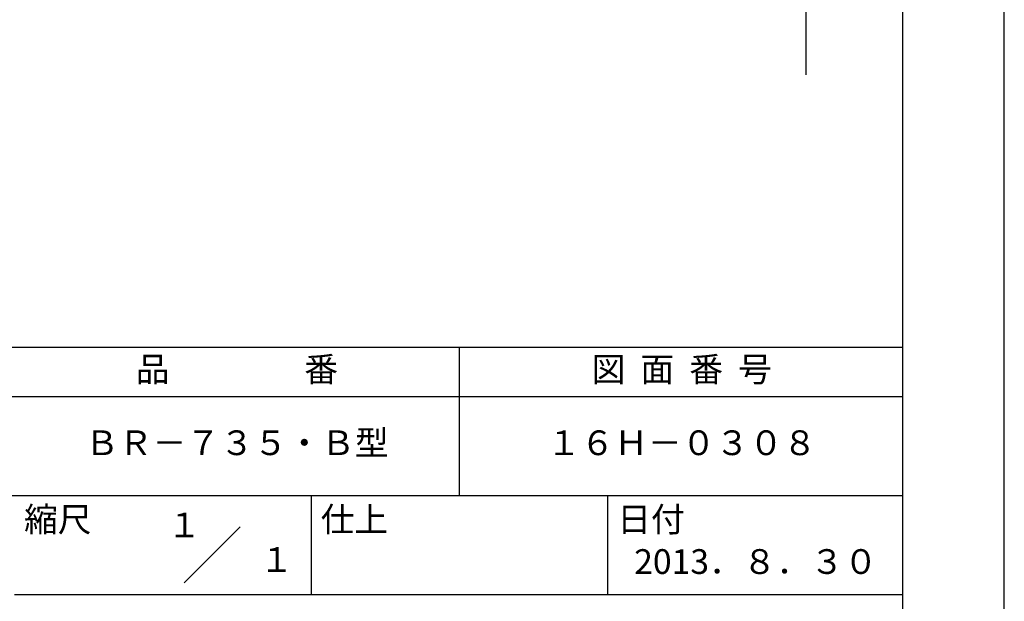
# Model space of a CAD drawing. Extents: x 0 to 210, y 0 to 297.
# Drawn here: x 110 to 210, y 42 to 101 of the extents above; entities that cross this region are included whole.
import ezdxf
from ezdxf.enums import TextEntityAlignment as Align

# ---------------------------------------------------------------- set-up
doc = ezdxf.new("R2010")
doc.units = 0
doc.header["$LTSCALE"] = 0.4
doc.layers.get('DEFPOINTS').update_dxf_attribs({"linetype": 'CONTINUOUS'})
doc.layers.add('DIMS', color=1, linetype='CONTINUOUS')
doc.layers.add('TITLE', color=7, linetype='CONTINUOUS')
doc.styles.add('DIMS', font='romans.shx', dxfattribs={"width": 0.75, "bigfont": 'bigfont.shx'})
doc.styles.get("Standard").update_dxf_attribs({"font": 'romans.shx', "bigfont": 'bigfont.shx'})
doc.dimstyles.new('DIMS', dxfattribs={"dimscale": 0, "dimtxt": 2.5, "dimasz": 2, "dimexe": 1.25, "dimexo": 1.25, "dimtad": 1, "dimtxsty": 'DIMS', "dimcen": 0, "dimclrt": 7, "dimazin": 3, "dimtfac": 1, "dimtmove": 0, "dimatfit": 3})

# ---------------------------------------------------------------- blocks, each defined once
blk = doc.blocks.new('*D40')
at = {"layer": 'DEFPOINTS', "color": 0}
for p in [(143.919, 236.875), (88.919, 95), (189.919, 95)]:
    blk.add_point(p, dxfattribs=at)
at = {"layer": 'DIMS', "color": 0}
for p, q in [((145.169, 236.875), (191.169, 236.875)), ((189.919, 234.875), (189.919, 95))]:
    blk.add_line(p, q, dxfattribs=at)
blk.add_solid([(189.585, 234.875), (190.252, 234.875), (189.919, 236.875)], dxfattribs=at)
at = {"layer": 'DIMS', "color": 7, "insert": (188.044, 164.938), "char_height": 2.5, "attachment_point": 5, "rotation": 90, "style": 'DIMS'}
blk.add_mtext('FLよりH＝800程度', dxfattribs=at)
blk = doc.blocks.new('_NONE')

msp = doc.modelspace()

# ---------------------------------------------------------------- linework, layer by layer
at = {"layer": 'DEFPOINTS'}
msp.add_lwpolyline([(0, 0), (210, 0), (210, 297), (0, 297)], close=True, dxfattribs=at)
at = {"layer": 'TITLE'}
for p, q in [((20, 67.5), (199.75, 67.5)), ((154.875, 67.5), (154.875, 52.5)), ((20, 62.5), (199.75, 62.5)), ((20, 52.5), (199.75, 52.5)), ((139.875, 52.5), (139.875, 42.5)), ((169.875, 52.5), (169.875, 42.5)), ((127.04657288, 43.67157288), (132.70342712, 49.32842712)), ((109.875, 42.5), (199.75, 42.5))]:
    msp.add_line(p, q, dxfattribs=at)
msp.add_lwpolyline([(20, 12.625), (199.75, 12.625), (199.75, 284.375), (20, 284.375)], close=True, dxfattribs=at)

# ---------------------------------------------------------------- texts
for s, p in [('１', (127.0611042, 48.26580492)), ('\u3000\u3000１', (132.98967563, 44.77056772))]:
    msp.add_text(s, height=2.5, dxfattribs=at).set_placement(p, align=Align.CENTER)
at = {"layer": 'TITLE', "char_height": 2.5}
for s, insert, width, attachment_point in [('品\u3000\u3000\u3000\u3000番', (132.375, 64.92549707), 45, 5), ('図  面  番  号', (177.375, 64.92549707), 45, 5), ('ＢＲ－７３５・Ｂ型', (132.375, 57.5), 45, 5), ('１６Ｈ－０３０８', (177.375, 57.5), 45, 5), ('縮尺', (110.85331855, 51.32879639), 6.3422717371, 1), ('仕上', (140.85331855, 51.32879639), 6.3423, 1), ('日付', (170.85331855, 51.32879639), 6.3423, 1), ('2013．８．３０', (184.875, 45.49404762), 30, 5)]:
    msp.add_mtext(s, dxfattribs=dict(at, insert=insert, width=width, attachment_point=attachment_point))

# ---------------------------------------------------------------- dimensions: what is measured, and where the dimension line sits
at = {"layer": 'DIMS'}
dim = msp.add_linear_dim(base=(189.91872723, 95.00006959), p1=(143.91872723, 236.875), p2=(88.91872723, 95.00006959), angle=90, text='FLよりH＝800程度', dimstyle='DIMS', override={"dimscale": 1, "dimblk2": 'NONE', "dimsah": 1, "dimse2": 1}, dxfattribs=at)
dim.commit()
dim.dimension.update_dxf_attribs({"geometry": '*D40', "text_midpoint": (188.04372723, 164.93753479)})

doc.saveas('drawing.dxf')
